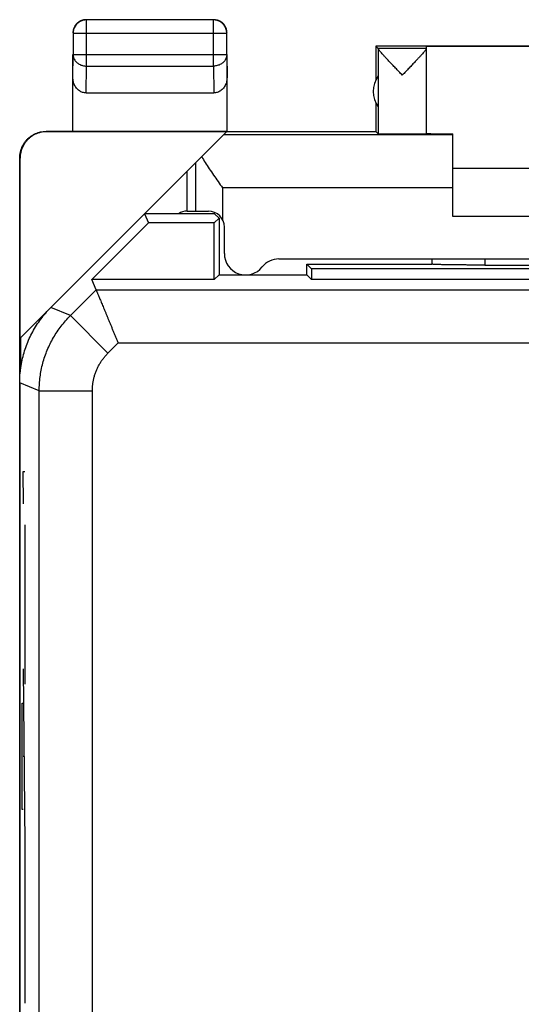
# Model space of a CAD drawing. Units: millimetres. Extents: x -11.2 to 11.1, y -24.7 to 24.3.
# Drawn here: x -11.2 to -1.8, y 5.8 to 24.3 of the extents above; entities that cross this region are included whole.
import ezdxf

# ---------------------------------------------------------------- set-up
doc = ezdxf.new("R2010")
doc.units = ezdxf.units.MM
doc.header["$LTSCALE"] = 36.425481
doc.layers.get('0').update_dxf_attribs({"linetype": 'CONTINUOUS'})
doc.layers.add('INCISIONI_LASER', color=7, linetype='CONTINUOUS')

msp = doc.modelspace()

# ---------------------------------------------------------------- linework, layer by layer
at = {"color": 9, "linetype": 'CONTINUOUS'}
for p, q in [((-9.954, 23.404), (-9.954, 24.272)), ((-7.563, 23.404), (-7.563, 24.272)), ((-10.204, 24.022), (-7.313, 24.022)), ((-10.209, 23.187), (-10.204, 23.621)), ((-10.204, 23.621), (-7.313, 23.621)), ((-7.313, 23.621), (-7.309, 23.187)), ((-9.96, 22.899), (-9.954, 23.404)), ((-9.954, 23.404), (-7.563, 23.404)), ((-7.563, 23.404), (-7.558, 22.899)), ((-10.701, 22.17), (-10.709, 22.176)), ((-3.059, 22.112), (-7.373, 22.112)), ((-11.201, 21.67), (-11.209, 21.676)), ((-7.893, 20.676), (-7.893, 21.592)), ((-7.393, 21.112), (-7.393, 20.515)), ((-3.059, 21.112), (-7.393, 21.112)), ((-2.459, 19.776), (-2.459, 19.661)), ((-10.256, 18.71), (-9.771, 19.195)), ((-9.771, 19.195), (9.654, 19.195)), ((-10.256, 18.71), (-10.623, 18.862)), ((-10.256, 18.71), (-9.549, 18.003)), ((-9.549, 18.003), (-9.357, 18.195)), ((-9.357, 18.195), (9.24, 18.195)), ((-10.842, 17.296), (-11.209, 17.448)), ((-10.842, -0.9), (-10.842, 17.296)), ((-10.842, 17.296), (-9.842, 17.296)), ((-9.842, 0.77), (-9.842, 17.296))]:
    msp.add_line(p, q, dxfattribs=at)
at = {"color": 0, "linetype": 'CONTINUOUS'}
for p, q in [((-7.563, 24.272), (-9.954, 24.272)), ((-10.204, 24.022), (-10.204, 23.621)), ((-7.313, 23.621), (-7.313, 24.022)), ((-4.509, 23.776), (-4.509, 23.144)), ((-4.509, 23.776), (-4.465, 23.733)), ((-1.259, 23.776), (-4.509, 23.776)), ((-4.465, 23.73), (-4.465, 23.733)), ((-3.559, 23.733), (-4.465, 23.733)), ((-4.465, 23.73), (-4.465, 22.132)), ((-3.559, 22.132), (-3.559, 23.77)), ((-1.259, 23.77), (-3.559, 23.77)), ((-10.209, 22.176), (-10.209, 23.621)), ((-7.309, 22.176), (-7.309, 23.621)), ((-9.96, 22.899), (-7.558, 22.899)), ((-4.509, 22.708), (-4.509, 22.176)), ((-11.192, 18.293), (-7.315, 22.17)), ((-10.708, 22.176), (-4.509, 22.176)), ((-7.315, 22.17), (-10.701, 22.17)), ((-4.509, 22.176), (-4.465, 22.132)), ((-3.059, 20.576), (-3.059, 22.13)), ((-11.209, -22.124), (-11.209, 21.676)), ((-11.201, 18.284), (-11.201, 21.67)), ((-8.059, 20.676), (-8.059, 21.426)), ((2.941, 21.476), (-3.059, 21.476)), ((-8.859, 20.626), (-8.787, 20.452)), ((-7.544, 20.626), (-8.859, 20.626)), ((-8.059, 20.676), (-7.659, 20.676)), ((-7.544, 20.626), (-7.459, 20.541)), ((2.941, 20.576), (-3.059, 20.576)), ((-9.851, 19.387), (-8.787, 20.452)), ((-7.548, 20.452), (-8.787, 20.452)), ((-7.459, 20.541), (-7.548, 20.452)), ((-7.548, 19.387), (-7.548, 20.452)), ((-7.459, 20.541), (-7.459, 19.476)), ((-7.359, 19.876), (-7.359, 20.376)), ((-6.334, 19.776), (6.217, 19.776)), ((-5.809, 19.476), (-5.809, 19.676)), ((-5.72, 19.587), (-5.809, 19.676)), ((-5.809, 19.676), (-3.452, 19.676)), ((-3.459, 19.776), (-3.459, 19.676)), ((-2.459, 19.661), (2.341, 19.661)), ((-7.459, 19.476), (-7.548, 19.387)), ((-7.459, 19.476), (-5.809, 19.476)), ((-5.809, 19.476), (-5.72, 19.387)), ((-5.72, 19.587), (-5.72, 19.387)), ((5.602, 19.587), (-5.72, 19.587)), ((-9.771, 19.195), (-9.851, 19.387)), ((-7.548, 19.387), (-9.851, 19.387)), ((5.602, 19.387), (-5.72, 19.387)), ((-11.192, 18.293), (-11.192, 17.707)), ((-11.209, 17.448), (-11.209, -17.896))]:
    msp.add_line(p, q, dxfattribs=at)
for centre, radius, start, end in [((-4.059, 22.926), 0.5, 144.3638, 215.6362), ((-8.059, 20.376), 0.3, 90, 123.4499), ((-7.659, 20.376), 0.3, 0, 90), ((-6.959, 19.876), 0.4, 180, 321.3178), ((-6.334, 19.376), 0.4, 90, 141.3178)]:
    msp.add_arc(centre, radius, start, end, dxfattribs=at)
for points, knots in [([(-9.954, 24.272), (-9.966, 24.272), (-9.99, 24.27), (-10.025, 24.263), (-10.059, 24.25), (-10.09, 24.233), (-10.119, 24.211), (-10.144, 24.186), (-10.165, 24.157), (-10.183, 24.126), (-10.195, 24.092), (-10.203, 24.058), (-10.204, 24.034), (-10.204, 24.022)], [0, 0, 0, 0, 0.090798, 0.181713, 0.272629, 0.36355, 0.45447, 0.545391, 0.636313, 0.727235, 0.818157, 0.909079, 1, 1, 1, 1]), ([(-10.006, 24.272), (-10.014, 24.27), (-10.033, 24.265), (-10.059, 24.256), (-10.077, 24.247), (-10.084, 24.243)], [0, 0, 0, 0, 0.285726, 0.714291, 1, 1, 1, 1]), ([(-9.959, 24.276), (-9.971, 24.276), (-9.987, 24.275), (-10.002, 24.272), (-10.006, 24.272)], [0, 0, 0, 0, 0.750021, 1, 1, 1, 1]), ([(-7.313, 24.022), (-7.313, 24.034), (-7.315, 24.058), (-7.323, 24.092), (-7.335, 24.126), (-7.352, 24.157), (-7.374, 24.186), (-7.399, 24.211), (-7.428, 24.233), (-7.459, 24.25), (-7.493, 24.263), (-7.527, 24.27), (-7.551, 24.272), (-7.563, 24.272)], [0, 0, 0, 0, 0.090908, 0.181817, 0.272726, 0.363636, 0.454545, 0.545455, 0.636364, 0.727274, 0.818183, 0.909092, 1, 1, 1, 1]), ([(-7.434, 24.243), (-7.441, 24.247), (-7.458, 24.256), (-7.488, 24.267), (-7.523, 24.274), (-7.547, 24.276), (-7.559, 24.276)], [0, 0, 0, 0, 0.181818, 0.454545, 0.727273, 1, 1, 1, 1]), ([(-10.175, 24.151), (-10.179, 24.144), (-10.188, 24.127), (-10.2, 24.097), (-10.207, 24.062), (-10.209, 24.038), (-10.209, 24.026)], [0, 0, 0, 0, 0.181818, 0.454545, 0.727273, 1, 1, 1, 1]), ([(-10.084, 24.243), (-10.087, 24.241), (-10.101, 24.232), (-10.123, 24.216), (-10.148, 24.19), (-10.165, 24.168), (-10.173, 24.155), (-10.175, 24.151)], [0, 0, 0, 0, 0.090909, 0.363636, 0.636364, 0.909091, 1, 1, 1, 1]), ([(-7.342, 24.151), (-7.344, 24.155), (-7.353, 24.168), (-7.369, 24.19), (-7.395, 24.216), (-7.417, 24.232), (-7.43, 24.241), (-7.434, 24.243)], [0, 0, 0, 0, 0.090909, 0.363636, 0.636364, 0.909091, 1, 1, 1, 1]), ([(-7.313, 24.074), (-7.315, 24.081), (-7.32, 24.101), (-7.329, 24.127), (-7.338, 24.144), (-7.342, 24.151)], [0, 0, 0, 0, 0.285726, 0.714291, 1, 1, 1, 1]), ([(-7.309, 24.026), (-7.309, 24.038), (-7.31, 24.054), (-7.313, 24.07), (-7.313, 24.074)], [0, 0, 0, 0, 0.750021, 1, 1, 1, 1]), ([(-4.012, 23.233), (-4.033, 23.255), (-4.075, 23.299), (-4.138, 23.365), (-4.197, 23.427), (-4.251, 23.484), (-4.298, 23.535), (-4.34, 23.58), (-4.374, 23.617), (-4.403, 23.649), (-4.425, 23.675), (-4.442, 23.695), (-4.454, 23.711), (-4.461, 23.722), (-4.465, 23.728), (-4.465, 23.73)], [0, 0, 0, 0, 0.137692, 0.273204, 0.401955, 0.519537, 0.623399, 0.713044, 0.789038, 0.851856, 0.902278, 0.941292, 0.970117, 0.989479, 1, 1, 1, 1]), ([(-3.559, 23.73), (-3.559, 23.728), (-3.562, 23.722), (-3.569, 23.711), (-3.581, 23.696), (-3.591, 23.684), (-3.596, 23.678)], [0, 0, 0, 0, 0.105023, 0.302186, 0.598113, 1, 1, 1, 1]), ([(-3.596, 23.678), (-3.604, 23.669), (-3.62, 23.65), (-3.649, 23.619), (-3.683, 23.581), (-3.724, 23.536), (-3.772, 23.485), (-3.826, 23.428), (-3.885, 23.365), (-3.948, 23.3), (-3.99, 23.255), (-4.012, 23.233)], [0, 0, 0, 0, 0.055506, 0.124804, 0.208795, 0.308034, 0.423163, 0.553574, 0.696384, 0.846854, 1, 1, 1, 1]), ([(-9.96, 22.899), (-9.97, 22.899), (-9.993, 22.901), (-10.025, 22.908), (-10.057, 22.921), (-10.087, 22.938), (-10.116, 22.961), (-10.142, 22.989), (-10.165, 23.022), (-10.184, 23.059), (-10.198, 23.099), (-10.207, 23.142), (-10.209, 23.172), (-10.209, 23.187)], [0, 0, 0, 0, 0.077665, 0.156349, 0.236597, 0.319573, 0.405718, 0.495812, 0.589942, 0.688072, 0.789833, 0.894091, 1, 1, 1, 1]), ([(-7.309, 23.187), (-7.309, 23.172), (-7.311, 23.142), (-7.32, 23.099), (-7.334, 23.059), (-7.353, 23.022), (-7.376, 22.989), (-7.402, 22.961), (-7.43, 22.938), (-7.461, 22.921), (-7.493, 22.908), (-7.525, 22.901), (-7.547, 22.899), (-7.558, 22.899)], [0, 0, 0, 0, 0.105909, 0.210167, 0.311928, 0.410058, 0.504188, 0.594282, 0.680427, 0.763403, 0.843651, 0.922335, 1, 1, 1, 1]), ([(-11.209, 21.676), (-11.209, 21.695), (-11.207, 21.732), (-11.198, 21.788), (-11.182, 21.842), (-11.161, 21.893), (-11.134, 21.943), (-11.101, 21.989), (-11.064, 22.03), (-11.022, 22.068), (-10.976, 22.1), (-10.927, 22.128), (-10.875, 22.149), (-10.821, 22.165), (-10.765, 22.174), (-10.728, 22.176), (-10.709, 22.176)], [0, 0, 0, 0, 0.071191, 0.142767, 0.214213, 0.285389, 0.356982, 0.428665, 0.49998, 0.571299, 0.642988, 0.714578, 0.785751, 0.857214, 0.928803, 1, 1, 1, 1]), ([(-10.701, 22.17), (-10.719, 22.17), (-10.757, 22.168), (-10.812, 22.159), (-10.866, 22.143), (-10.918, 22.122), (-10.967, 22.095), (-11.013, 22.062), (-11.055, 22.025), (-11.092, 21.983), (-11.125, 21.937), (-11.152, 21.888), (-11.174, 21.836), (-11.189, 21.782), (-11.198, 21.726), (-11.201, 21.689), (-11.201, 21.67)], [0, 0, 0, 0, 0.071197, 0.142786, 0.214249, 0.285422, 0.357012, 0.428701, 0.50002, 0.571335, 0.643018, 0.714611, 0.785787, 0.857233, 0.928809, 1, 1, 1, 1]), ([(-4.465, 22.132), (-4.464, 22.131), (-4.458, 22.133), (-4.448, 22.131), (-4.43, 22.132), (-4.406, 22.131), (-4.375, 22.131), (-4.339, 22.13), (-4.298, 22.13), (-4.252, 22.13), (-4.202, 22.13), (-4.15, 22.13), (-4.095, 22.13), (-4.039, 22.13), (-3.982, 22.13), (-3.926, 22.13), (-3.872, 22.13), (-3.819, 22.13), (-3.77, 22.13), (-3.724, 22.13), (-3.683, 22.131), (-3.647, 22.131), (-3.617, 22.131), (-3.592, 22.13), (-3.577, 22.134), (-3.559, 22.128), (-3.559, 22.132)], [0, 0, 0, 0, 0.004307, 0.016392, 0.036073, 0.063043, 0.096877, 0.137045, 0.182915, 0.233767, 0.288803, 0.347156, 0.407911, 0.470112, 0.532784, 0.59494, 0.655604, 0.713824, 0.768684, 0.819323, 0.864944, 0.904832, 0.938359, 0.964999, 0.984334, 1, 1, 1, 1]), ([(-3.559, 22.135), (-3.559, 22.133), (-3.547, 22.136), (-3.535, 22.132), (-3.506, 22.134), (-3.469, 22.132), (-3.422, 22.132), (-3.365, 22.131), (-3.299, 22.131), (-3.226, 22.131), (-3.144, 22.13), (-3.088, 22.13), (-3.059, 22.13)], [0, 0, 0, 0, 0.011022, 0.043789, 0.097977, 0.172999, 0.268033, 0.38204, 0.513771, 0.661782, 0.824453, 1, 1, 1, 1]), ([(-7.786, 21.699), (-7.764, 21.662), (-7.718, 21.586), (-7.643, 21.471), (-7.562, 21.352), (-7.478, 21.232), (-7.421, 21.152), (-7.393, 21.112)], [0, 0, 0, 0, 0.183058, 0.379052, 0.583131, 0.791313, 1, 1, 1, 1]), ([(-2.459, 19.661), (-2.487, 19.661), (-2.543, 19.661), (-2.628, 19.661), (-2.71, 19.661), (-2.791, 19.662), (-2.87, 19.662), (-2.946, 19.663), (-3.019, 19.664), (-3.087, 19.664), (-3.151, 19.665), (-3.21, 19.667), (-3.263, 19.668), (-3.311, 19.669), (-3.352, 19.67), (-3.387, 19.672), (-3.415, 19.673), (-3.436, 19.674), (-3.447, 19.676), (-3.452, 19.676)], [0, 0, 0, 0, 0.085396, 0.170222, 0.253807, 0.335672, 0.4151, 0.491676, 0.564682, 0.633743, 0.698191, 0.757678, 0.811626, 0.859717, 0.901493, 0.936679, 0.964954, 0.986118, 1, 1, 1, 1]), ([(-9.771, 19.195), (-9.771, 19.194), (-9.769, 19.19), (-9.766, 19.183), (-9.761, 19.171), (-9.755, 19.155), (-9.747, 19.136), (-9.737, 19.112), (-9.726, 19.085), (-9.713, 19.055), (-9.699, 19.021), (-9.684, 18.984), (-9.668, 18.944), (-9.65, 18.902), (-9.631, 18.857), (-9.612, 18.809), (-9.591, 18.76), (-9.57, 18.709), (-9.548, 18.655), (-9.525, 18.601), (-9.502, 18.545), (-9.479, 18.488), (-9.455, 18.43), (-9.43, 18.372), (-9.406, 18.313), (-9.382, 18.254), (-9.365, 18.215), (-9.357, 18.195)], [0, 0, 0, 0, 0.003299, 0.010841, 0.022531, 0.038259, 0.057902, 0.081324, 0.108375, 0.138895, 0.172712, 0.209648, 0.249514, 0.292114, 0.337249, 0.384712, 0.434296, 0.485788, 0.538976, 0.593646, 0.649584, 0.706576, 0.76441, 0.822876, 0.881766, 0.940874, 1, 1, 1, 1]), ([(-11.209, 17.448), (-11.209, 17.495), (-11.205, 17.591), (-11.19, 17.733), (-11.165, 17.873), (-11.129, 18.012), (-11.084, 18.147), (-11.03, 18.279), (-10.966, 18.407), (-10.893, 18.53), (-10.811, 18.647), (-10.722, 18.759), (-10.657, 18.828), (-10.623, 18.862)], [0, 0, 0, 0, 0.090907, 0.181836, 0.272718, 0.363658, 0.454528, 0.545472, 0.636342, 0.727282, 0.818164, 0.909093, 1, 1, 1, 1])]:
    msp.add_open_spline(points, degree=3, knots=knots, dxfattribs=at)
at = {"color": 9, "linetype": 'CONTINUOUS'}
for points, knots in [([(-10.204, 23.621), (-10.204, 23.61), (-10.203, 23.59), (-10.195, 23.559), (-10.182, 23.53), (-10.165, 23.503), (-10.144, 23.478), (-10.118, 23.456), (-10.09, 23.438), (-10.058, 23.423), (-10.025, 23.412), (-9.99, 23.406), (-9.966, 23.404), (-9.954, 23.404)], [0, 0, 0, 0, 0.084292, 0.169186, 0.255179, 0.342661, 0.431888, 0.522963, 0.615839, 0.71033, 0.806131, 0.902847, 1, 1, 1, 1]), ([(-7.313, 23.621), (-7.313, 23.61), (-7.315, 23.59), (-7.323, 23.559), (-7.335, 23.53), (-7.353, 23.503), (-7.374, 23.478), (-7.399, 23.456), (-7.428, 23.438), (-7.459, 23.423), (-7.493, 23.412), (-7.528, 23.406), (-7.551, 23.404), (-7.563, 23.404)], [0, 0, 0, 0, 0.084235, 0.169128, 0.25512, 0.342606, 0.431836, 0.522916, 0.615796, 0.710292, 0.806099, 0.90282, 1, 1, 1, 1]), ([(-10.842, 17.296), (-10.842, 17.34), (-10.839, 17.427), (-10.826, 17.557), (-10.805, 17.686), (-10.775, 17.814), (-10.737, 17.939), (-10.691, 18.062), (-10.637, 18.181), (-10.575, 18.296), (-10.506, 18.408), (-10.43, 18.514), (-10.347, 18.615), (-10.287, 18.679), (-10.256, 18.71)], [0, 0, 0, 0, 0.083334, 0.166667, 0.250001, 0.333334, 0.416667, 0.5, 0.583333, 0.666666, 0.749999, 0.833333, 0.916666, 1, 1, 1, 1]), ([(-9.842, 17.296), (-9.842, 17.318), (-9.841, 17.361), (-9.834, 17.427), (-9.824, 17.491), (-9.809, 17.555), (-9.79, 17.618), (-9.767, 17.679), (-9.74, 17.738), (-9.709, 17.796), (-9.674, 17.852), (-9.636, 17.905), (-9.595, 17.956), (-9.565, 17.988), (-9.549, 18.003)], [0, 0, 0, 0, 0.083326, 0.166662, 0.249997, 0.333331, 0.416665, 0.5, 0.583334, 0.666668, 0.750002, 0.833338, 0.916673, 1, 1, 1, 1])]:
    msp.add_open_spline(points, degree=3, knots=knots, dxfattribs=at)
at = {"layer": 'INCISIONI_LASER', "color": 9, "linetype": 'CONTINUOUS'}
for p, q in [((-11.137, 15.171), (-11.146, 15.776)), ((-11.146, 15.776), (-11.113, 15.776)), ((-11.113, 14.776), (-11.113, 11.776)), ((-11.146, 12.067), (-11.113, 8.776)), ((-11.164, 9.422), (-11.164, 11.422)), ((-11.164, 11.422), (-11.147, 11.422)), ((-11.164, 10.422), (-11.156, 10.422)), ((-11.146, 10.422), (-11.129, 10.422)), ((-11.147, 9.422), (-11.164, 9.422)), ((-11.113, 8.776), (-11.113, 5.776))]:
    msp.add_line(p, q, dxfattribs=at)

doc.saveas('drawing.dxf')
